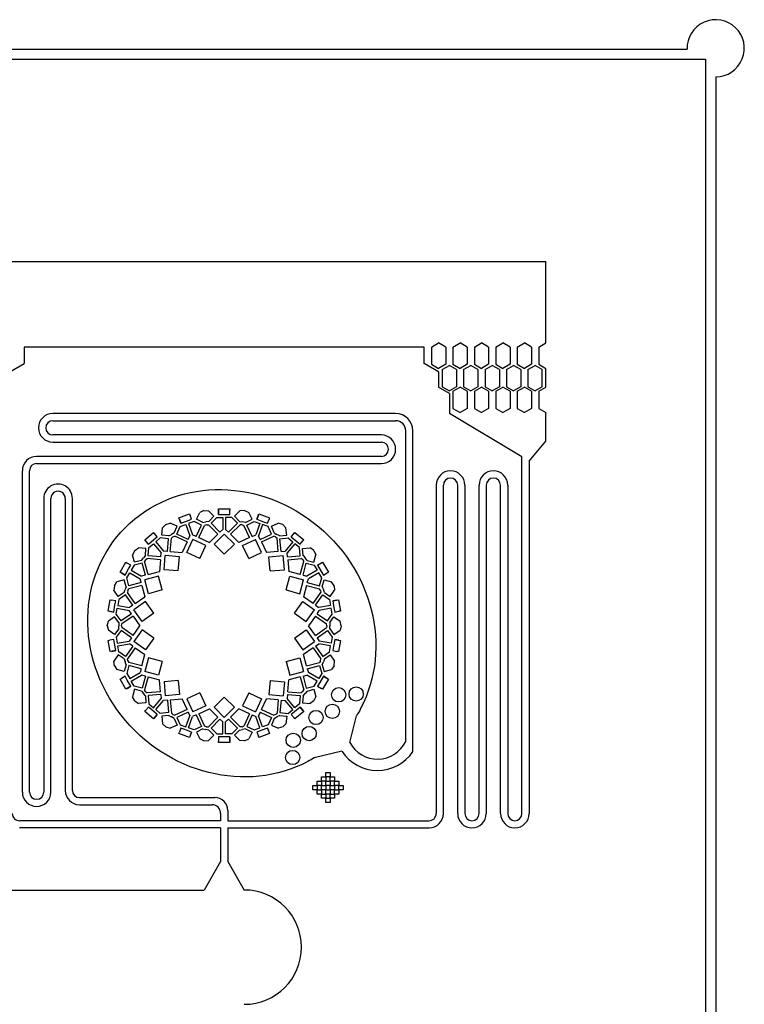
# Model space of a CAD drawing. Units: inches. Extents: x 13966 to 89104, y 93 to 201757.
# Drawn here: x 74838 to 79907, y 189857 to 196748 of the extents above; entities that cross this region are included whole.
import ezdxf

# ---------------------------------------------------------------- set-up
doc = ezdxf.new("R2010")
doc.units = ezdxf.units.IN

msp = doc.modelspace()

# ---------------------------------------------------------------- linework, layer by layer
for p, q in [((24518.4, 195056.8), (78518.4, 195056.8)), ((78518.4, 194485.6), (78518.4, 195056.8)), ((77718.4, 194456.8), (77768.4, 194485.6)), ((77818.4, 194456.8), (77768.4, 194485.6)), ((77868.4, 194456.8), (77918.4, 194485.6)), ((77968.4, 194456.8), (77918.4, 194485.6)), ((78018.4, 194456.8), (78068.4, 194485.6)), ((78118.4, 194456.8), (78068.4, 194485.6)), ((78168.4, 194456.8), (78218.4, 194485.6)), ((78268.4, 194456.8), (78218.4, 194485.6)), ((78318.4, 194456.8), (78368.4, 194485.6)), ((78418.4, 194456.8), (78368.4, 194485.6)), ((78468.4, 194456.8), (78518.4, 194485.6)), ((77668.4, 194456.8), (74868.4, 194456.8)), ((74868.4, 194456.8), (74868.4, 194342.5)), ((77668.4, 194342.5), (77668.4, 194456.8)), ((77718.4, 194456.8), (77718.4, 194336.8)), ((77818.4, 194456.8), (77818.4, 194336.8)), ((77868.4, 194456.8), (77868.4, 194336.8)), ((77968.4, 194456.8), (77968.4, 194336.8)), ((78018.4, 194456.8), (78018.4, 194336.8)), ((78118.4, 194456.8), (78118.4, 194336.8)), ((78168.4, 194456.8), (78168.4, 194336.8)), ((78268.4, 194456.8), (78268.4, 194336.8)), ((78318.4, 194456.8), (78318.4, 194336.8)), ((78418.4, 194456.8), (78418.4, 194336.8)), ((78468.4, 194456.8), (78468.4, 194336.8)), ((74768.4, 194284.8), (74868.4, 194342.5)), ((77768.4, 194284.8), (77668.4, 194342.5)), ((77718.4, 194336.8), (77768.4, 194307.9)), ((77818.4, 194336.8), (77768.4, 194307.9)), ((77768.4, 194284.8), (77768.4, 194176.4)), ((77793.4, 194299.2), (77843.4, 194328.1)), ((77793.4, 194299.2), (77793.4, 194179.2)), ((77893.4, 194299.2), (77843.4, 194328.1)), ((77868.4, 194336.8), (77918.4, 194307.9)), ((77893.4, 194299.2), (77893.4, 194179.2)), ((77968.4, 194336.8), (77918.4, 194307.9)), ((77943.4, 194299.2), (77993.4, 194328.1)), ((77943.4, 194299.2), (77943.4, 194179.2)), ((78043.4, 194299.2), (77993.4, 194328.1)), ((78018.4, 194336.8), (78068.4, 194307.9)), ((78043.4, 194299.2), (78043.4, 194179.2)), ((78118.4, 194336.8), (78068.4, 194307.9)), ((78093.4, 194299.2), (78143.4, 194328.1)), ((78093.4, 194299.2), (78093.4, 194179.2)), ((78193.4, 194299.2), (78143.4, 194328.1)), ((78168.4, 194336.8), (78218.4, 194307.9)), ((78193.4, 194299.2), (78193.4, 194179.2)), ((78268.4, 194336.8), (78218.4, 194307.9)), ((78243.4, 194299.2), (78293.4, 194328.1)), ((78243.4, 194299.2), (78243.4, 194179.2)), ((78343.4, 194299.2), (78293.4, 194328.1)), ((78318.4, 194336.8), (78368.4, 194307.9)), ((78343.4, 194299.2), (78343.4, 194179.2)), ((78418.4, 194336.8), (78368.4, 194307.9)), ((78393.4, 194299.2), (78443.4, 194328.1)), ((78393.4, 194299.2), (78393.4, 194179.2)), ((78493.4, 194299.2), (78443.4, 194328.1)), ((78468.4, 194336.8), (78518.4, 194307.9)), ((78493.4, 194179.2), (78493.4, 194299.2)), ((78518.4, 194176.4), (78518.4, 194307.9)), ((77843.4, 194133.1), (77768.4, 194176.4)), ((77793.4, 194179.2), (77843.4, 194150.4)), ((77893.4, 194179.2), (77843.4, 194150.4)), ((77868.4, 194147.5), (77918.4, 194176.4)), ((77868.4, 194147.5), (77868.4, 194027.5)), ((77968.4, 194147.5), (77918.4, 194176.4)), ((77943.4, 194179.2), (77993.4, 194150.4)), ((77968.4, 194147.5), (77968.4, 194027.5)), ((78043.4, 194179.2), (77993.4, 194150.4)), ((78018.4, 194147.5), (78068.4, 194176.4)), ((78018.4, 194147.5), (78018.4, 194027.5)), ((78118.4, 194147.5), (78068.4, 194176.4)), ((78093.4, 194179.2), (78143.4, 194150.4)), ((78118.4, 194147.5), (78118.4, 194027.5)), ((78193.4, 194179.2), (78143.4, 194150.4)), ((78168.4, 194147.5), (78218.4, 194176.4)), ((78168.4, 194147.5), (78168.4, 194027.5)), ((78268.4, 194147.5), (78218.4, 194176.4)), ((78243.4, 194179.2), (78293.4, 194150.4)), ((78268.4, 194147.5), (78268.4, 194027.5)), ((78343.4, 194179.2), (78293.4, 194150.4)), ((78318.4, 194147.5), (78368.4, 194176.4)), ((78318.4, 194147.5), (78318.4, 194027.5)), ((78418.4, 194147.5), (78368.4, 194176.4)), ((78393.4, 194179.2), (78443.4, 194150.4)), ((78418.4, 194147.5), (78418.4, 194027.5)), ((78493.4, 194179.2), (78443.4, 194150.4)), ((78468.4, 194147.5), (78518.4, 194176.4)), ((78468.4, 194147.5), (78468.4, 194027.5)), ((77843.4, 194133.1), (77843.4, 193991.9)), ((77868.4, 194027.5), (77918.4, 193998.6)), ((77968.4, 194027.5), (77918.4, 193998.6)), ((78018.4, 194027.5), (78068.4, 193998.6)), ((78118.4, 194027.5), (78068.4, 193998.6)), ((78168.4, 194027.5), (78218.4, 193998.6)), ((78268.4, 194027.5), (78218.4, 193998.6)), ((78318.4, 194027.5), (78368.4, 193998.6)), ((78418.4, 194027.5), (78368.4, 193998.6)), ((78468.4, 194027.5), (78518.4, 193998.6)), ((77467.7, 193991.8), (75069.2, 193991.8)), ((75069.2, 193941.8), (77467.7, 193941.8)), ((78351.7, 193688.6), (77843.4, 193991.9)), ((78518.4, 193798.6), (78518.4, 193998.6)), ((77538.4, 191697.3), (77538.4, 193871.1)), ((77588.4, 191626.1), (77588.4, 193871.1)), ((77367.7, 193841.8), (75069.2, 193841.8)), ((78401.7, 193658.8), (78518.4, 193798.6)), ((75069.2, 193791.8), (77367.7, 193791.8)), ((77367.7, 193691.8), (74956.1, 193691.8)), ((78351.7, 191192), (78351.7, 193688.6)), ((78401.7, 193658.8), (78401.7, 191192)), ((74856.2, 191341.7), (74856.1, 193591.8)), ((74906.2, 191341.7), (74906.1, 193591.8)), ((74956.1, 193641.8), (77367.7, 193641.8)), ((74956.1, 193641.8), (74956.1, 193641.8)), ((75048.4, 193641.8), (75048.4, 193641.8)), ((77751.7, 193490.5), (77751.7, 191192)), ((77801.7, 191192), (77801.7, 193490.5)), ((77901.7, 191192), (77901.7, 193490.5)), ((77951.7, 193490.5), (77951.7, 191192)), ((78051.7, 191192), (78051.7, 193490.7)), ((78101.7, 193490.5), (78101.7, 191192)), ((78201.7, 191192), (78201.7, 193490.5)), ((78251.7, 193490.5), (78251.7, 191192)), ((75006.2, 193398.5), (75006.2, 191341.7)), ((75056.2, 191341.7), (75056.2, 193398.4)), ((75156.2, 193398.2), (75156.2, 191353.4)), ((75206.2, 191353.4), (75206.2, 193398.2)), ((76126.4, 193312.2), (76097, 193299.3)), ((76126.4, 193312.2), (76126.4, 193312.2)), ((76126.4, 193312.2), (76158.5, 193310.2)), ((76228.4, 193284.7), (76228.4, 193324.7)), ((76228.4, 193324.7), (76308.4, 193324.7)), ((76228.4, 193314.7), (76228.4, 193284.7)), ((76308.4, 193324.7), (76308.4, 193314.7)), ((76308.4, 193284.7), (76308.4, 193314.7)), ((76410.5, 193312.2), (76378.4, 193310.2)), ((76410.5, 193312.2), (76410.5, 193312.2)), ((76410.5, 193312.2), (76439.9, 193299.3)), ((75951.1, 193261.7), (76026.3, 193289)), ((75964.8, 193224.1), (75951.1, 193261.7)), ((75954.5, 193252.3), (75964.8, 193224.1)), ((76011.8, 193241.2), (76040, 193251.4)), ((76026.3, 193289), (76029.7, 193279.6)), ((76040, 193251.4), (76029.7, 193279.6)), ((76073.8, 193251.4), (76097, 193299.3)), ((76118.8, 193229.6), (76073.8, 193251.4)), ((76196.7, 193273.1), (76158.5, 193310.2)), ((76161.9, 193237.2), (76196.7, 193273.1)), ((76176.2, 193223.3), (76216.4, 193264.7)), ((76216.4, 193264.7), (76258.4, 193264.7)), ((76228.4, 193284.7), (76278.4, 193284.7)), ((76258.4, 193264.7), (76258.4, 193180.6)), ((76278.4, 193284.7), (76308.4, 193284.7)), ((76278.4, 193264.7), (76278.4, 193180.6)), ((76320.5, 193264.7), (76278.4, 193264.7)), ((76360.7, 193223.3), (76320.5, 193264.7)), ((76340.2, 193273.1), (76378.4, 193310.2)), ((76375, 193237.2), (76340.2, 193273.1)), ((76418.1, 193229.6), (76463.1, 193251.4)), ((76463.1, 193251.4), (76439.9, 193299.3)), ((76496.9, 193251.4), (76510.6, 193289)), ((76507.2, 193279.6), (76496.9, 193251.4)), ((76496.9, 193251.4), (76543.9, 193234.3)), ((76510.6, 193289), (76585.8, 193261.7)), ((76572.1, 193224.1), (76582.3, 193252.3)), ((76585.8, 193261.7), (76582.3, 193252.3)), ((75830.8, 193139.9), (75836.3, 193192.9)), ((75859.5, 193215.1), (75836.3, 193192.9)), ((75859.5, 193215.1), (75890.3, 193224.1)), ((75859.5, 193215.1), (75859.5, 193215.1)), ((75938.9, 193202.3), (75890.3, 193224.1)), ((75918.5, 193156.7), (75938.9, 193202.3)), ((75936.7, 193148.5), (75960.3, 193201.2)), ((75960.3, 193201.2), (75999.8, 193215.5)), ((75964.8, 193224.1), (76011.8, 193241.2)), ((75999.8, 193215.5), (76028.6, 193136.6)), ((76058.1, 193236.8), (76018.6, 193222.4)), ((76018.6, 193222.4), (76047.4, 193143.4)), ((76110.1, 193211.6), (76058.1, 193236.8)), ((76072.7, 193131.6), (76110.1, 193211.6)), ((76090.9, 193123.1), (76130.9, 193209)), ((76118.8, 193229.6), (76140.3, 193233.4)), ((76143.8, 193213.7), (76130.9, 193209)), ((76161.9, 193237.2), (76140.3, 193233.4)), ((76143.8, 193213.7), (76157.5, 193213.7)), ((76224.5, 193146.7), (76157.5, 193213.7)), ((76238.7, 193160.8), (76176.2, 193223.3)), ((76238.7, 193160.8), (76258.4, 193180.6)), ((76298.2, 193160.8), (76278.4, 193180.6)), ((76298.2, 193160.8), (76360.7, 193223.3)), ((76312.4, 193146.7), (76379.4, 193213.7)), ((76375, 193237.2), (76396.6, 193233.4)), ((76393.1, 193213.7), (76379.4, 193213.7)), ((76393.1, 193213.7), (76406, 193209)), ((76418.1, 193229.6), (76396.6, 193233.4)), ((76446, 193123.1), (76406, 193209)), ((76426.8, 193211.6), (76478.8, 193236.8)), ((76464.1, 193131.6), (76426.8, 193211.6)), ((76478.8, 193236.8), (76518.3, 193222.4)), ((76518.3, 193222.4), (76489.5, 193143.4)), ((76537.1, 193215.5), (76508.3, 193136.6)), ((76576.6, 193201.2), (76537.1, 193215.5)), ((76543.9, 193234.3), (76572.1, 193224.1)), ((76600.2, 193148.5), (76576.6, 193201.2)), ((76598, 193202.3), (76646.6, 193224.1)), ((76618.4, 193156.7), (76598, 193202.3)), ((76677.4, 193215.1), (76646.6, 193224.1)), ((76677.4, 193215.1), (76677.4, 193215.1)), ((76677.4, 193215.1), (76700.6, 193192.9)), ((76706, 193139.9), (76700.6, 193192.9)), ((75712.1, 193107.6), (75773.3, 193159)), ((75737.8, 193077), (75712.1, 193107.6)), ((75737.8, 193077), (75776.1, 193109.1)), ((75773.3, 193159), (75779.8, 193151.4)), ((75776.1, 193109.1), (75799.1, 193128.4)), ((75799.1, 193128.4), (75779.8, 193151.4)), ((75821.1, 193120.8), (75788.9, 193093.8)), ((75878.5, 193114.9), (75821.1, 193120.8)), ((75880.6, 193134.8), (75830.8, 193139.9)), ((75870.8, 193027), (75878.5, 193114.9)), ((75880.6, 193134.8), (75899.5, 193145.8)), ((75890.8, 193025.2), (75899, 193119.6)), ((75909.5, 193128.4), (75899, 193119.6)), ((75918.5, 193156.7), (75899.5, 193145.8)), ((75909.5, 193128.4), (75922.4, 193133.1)), ((76008.3, 193093.1), (75922.4, 193133.1)), ((76016.7, 193111.2), (75936.7, 193148.5)), ((76006.8, 193018.9), (76049.1, 193109.5)), ((76016.7, 193111.2), (76028.6, 193136.6)), ((76072.7, 193131.6), (76047.4, 193143.4)), ((76139.7, 193067.2), (76049.1, 193109.5)), ((76090.9, 193123.1), (76165.9, 193088.1)), ((76224.5, 193146.7), (76165.9, 193088.1)), ((76197.7, 193077.5), (76268.4, 193148.2)), ((76339.2, 193077.5), (76268.4, 193148.2)), ((76312.4, 193146.7), (76370.9, 193088.1)), ((76446, 193123.1), (76370.9, 193088.1)), ((76397.2, 193067.2), (76487.8, 193109.5)), ((76464.1, 193131.6), (76489.5, 193143.4)), ((76530.1, 193018.9), (76487.8, 193109.5)), ((76520.1, 193111.2), (76508.3, 193136.6)), ((76520.1, 193111.2), (76600.2, 193148.5)), ((76528.6, 193093.1), (76614.5, 193133.1)), ((76627.4, 193128.4), (76614.5, 193133.1)), ((76618.4, 193156.7), (76637.4, 193145.8)), ((76627.4, 193128.4), (76637.9, 193119.6)), ((76656.3, 193134.8), (76637.4, 193145.8)), ((76646.1, 193025.2), (76637.9, 193119.6)), ((76656.3, 193134.8), (76706, 193139.9)), ((76658.3, 193114.9), (76715.8, 193120.8)), ((76666, 193027), (76658.3, 193114.9)), ((76715.8, 193120.8), (76748, 193093.8)), ((76737.8, 193128.4), (76763.5, 193159)), ((76757.1, 193151.4), (76737.8, 193128.4)), ((76737.8, 193128.4), (76776.1, 193096.3)), ((76763.5, 193159), (76824.8, 193107.6)), ((76824.8, 193107.6), (76818.4, 193100)), ((75641.9, 193032.5), (75667.8, 193051.5)), ((75720.9, 193047.7), (75667.8, 193051.5)), ((75717.3, 192997.8), (75720.9, 193047.7)), ((75718.5, 193100), (75737.8, 193077)), ((75737.2, 192996.4), (75741.4, 193053.9)), ((75741.4, 193053.9), (75773.6, 193080.9)), ((75773.6, 193080.9), (75827.6, 193016.5)), ((75788.9, 193093.8), (75843, 193029.4)), ((76008.3, 193093.1), (75973.3, 193018)), ((76097.4, 192976.6), (76139.7, 193067.2)), ((76268.4, 193006.8), (76197.7, 193077.5)), ((76268.4, 193006.8), (76339.2, 193077.5)), ((76439.5, 192976.6), (76397.2, 193067.2)), ((76528.6, 193093.1), (76563.6, 193018)), ((76748, 193093.8), (76693.9, 193029.4)), ((76763.3, 193080.9), (76709.2, 193016.5)), ((76795.5, 193053.9), (76763.3, 193080.9)), ((76776.1, 193096.3), (76799.1, 193077)), ((76799.6, 192996.4), (76795.5, 193053.9)), ((76799.1, 193077), (76818.4, 193100)), ((76816, 193047.7), (76869.1, 193051.5)), ((76819.6, 192997.8), (76816, 193047.7)), ((76895, 193032.5), (76869.1, 193051.5)), ((75641.9, 193032.5), (75627.7, 193003.7)), ((75640.7, 192952.1), (75627.7, 193003.7)), ((75641.9, 193032.5), (75641.9, 193032.5)), ((75689.2, 192964.3), (75703.2, 192981)), ((75717.3, 192997.8), (75703.2, 192981)), ((75718.5, 192968.2), (75711.7, 192956.3)), ((75718.5, 192968.2), (75729, 192977)), ((75823.5, 192968.7), (75729, 192977)), ((75825.2, 192988.7), (75737.2, 192996.4)), ((75823.5, 192968.7), (75816.2, 192886.2)), ((75825.2, 192988.7), (75827.6, 193016.5)), ((75870.8, 193027), (75843, 193029.4)), ((75847.4, 192898.5), (75856.1, 192998.1)), ((75955.8, 192989.4), (75856.1, 192998.1)), ((75890.8, 193025.2), (75973.3, 193018)), ((75947, 192889.8), (75955.8, 192989.4)), ((76097.4, 192976.6), (76006.8, 193018.9)), ((76439.5, 192976.6), (76530.1, 193018.9)), ((76646.1, 193025.2), (76563.6, 193018)), ((76581.1, 192989.4), (76680.7, 192998.1)), ((76589.8, 192889.8), (76581.1, 192989.4)), ((76666, 193027), (76693.9, 193029.4)), ((76689.5, 192898.5), (76680.7, 192998.1)), ((76711.7, 192988.7), (76709.2, 193016.5)), ((76711.7, 192988.7), (76799.6, 192996.4)), ((76713.4, 192968.7), (76807.8, 192977)), ((76713.4, 192968.7), (76720.6, 192886.2)), ((76818.3, 192968.2), (76807.8, 192977)), ((76818.3, 192968.2), (76825.2, 192956.3)), ((76819.6, 192997.8), (76833.7, 192981)), ((76847.7, 192964.3), (76833.7, 192981)), ((76895, 193032.5), (76895, 193032.5)), ((76895, 193032.5), (76909.2, 193003.7)), ((76896.2, 192952.1), (76909.2, 193003.7)), ((75540.1, 192881.1), (75580.1, 192950.4)), ((75574.8, 192861.1), (75599.8, 192904.4)), ((75580.1, 192950.4), (75588.8, 192945.4)), ((75614.8, 192930.4), (75588.8, 192945.4)), ((75599.8, 192904.4), (75614.8, 192930.4)), ((75638.1, 192930.8), (75617.1, 192894.4)), ((75694.1, 192944.9), (75638.1, 192930.8)), ((75689.2, 192964.3), (75640.7, 192952.1)), ((75716.9, 192859.6), (75694.1, 192944.9)), ((75736.2, 192864.8), (75711.7, 192956.3)), ((75947, 192889.8), (75847.4, 192898.5)), ((76589.8, 192889.8), (76689.5, 192898.5)), ((76800.7, 192864.8), (76825.2, 192956.3)), ((76820, 192859.6), (76842.8, 192944.9)), ((76842.8, 192944.9), (76898.8, 192930.8)), ((76847.7, 192964.3), (76896.2, 192952.1)), ((76898.8, 192930.8), (76919.8, 192894.4)), ((76922.1, 192930.4), (76956.8, 192950.4)), ((76948.1, 192945.4), (76922.1, 192930.4)), ((76922.1, 192930.4), (76947.1, 192887.1)), ((76956.8, 192950.4), (76996.8, 192881.1)), ((75574.8, 192861.1), (75540.1, 192881.1)), ((75548.8, 192876.1), (75574.8, 192861.1)), ((75586.1, 192840.7), (75607.1, 192877.1)), ((75601.8, 192785.1), (75586.1, 192840.7)), ((75607.1, 192877.1), (75679.9, 192835)), ((75617.1, 192894.4), (75689.9, 192852.4)), ((75687.1, 192808), (75679.9, 192835)), ((75716.9, 192859.6), (75689.9, 192852.4)), ((75809.5, 192853.4), (75713, 192827.5)), ((75736.2, 192864.8), (75816.2, 192886.2)), ((75835.4, 192756.8), (75809.5, 192853.4)), ((76701.5, 192756.8), (76727.3, 192853.4)), ((76800.7, 192864.8), (76720.6, 192886.2)), ((76727.3, 192853.4), (76823.9, 192827.5)), ((76820, 192859.6), (76847, 192852.4)), ((76919.8, 192894.4), (76847, 192852.4)), ((76849.8, 192808), (76857, 192835)), ((76929.8, 192877.1), (76857, 192835)), ((76950.8, 192840.7), (76929.8, 192877.1)), ((76935.1, 192785.1), (76950.8, 192840.7)), ((76947.1, 192887.1), (76962.1, 192861.1)), ((76962.1, 192861.1), (76988.1, 192876.1)), ((76996.8, 192881.1), (76988.1, 192876.1)), ((75499.9, 192786.5), (75496.3, 192754.6)), ((75499.9, 192786.5), (75517.7, 192813.2)), ((75499.9, 192786.5), (75499.9, 192786.5)), ((75568.9, 192827.8), (75517.7, 192813.2)), ((75582.6, 192779.7), (75568.9, 192827.8)), ((75582.6, 192779.7), (75575.1, 192759.1)), ((75593.9, 192752.3), (75600.7, 192764.2)), ((75692.3, 192788.7), (75600.7, 192764.2)), ((75687.1, 192808), (75601.8, 192785.1)), ((75692.3, 192788.7), (75713.7, 192708.7)), ((75738.8, 192730.9), (75713, 192827.5)), ((76798, 192730.9), (76823.9, 192827.5)), ((76844.6, 192788.7), (76823.2, 192708.7)), ((76844.6, 192788.7), (76936.1, 192764.2)), ((76849.8, 192808), (76935.1, 192785.1)), ((76943, 192752.3), (76936.1, 192764.2)), ((76954.3, 192779.7), (76968, 192827.8)), ((76954.3, 192779.7), (76961.8, 192759.1)), ((76968, 192827.8), (77019.2, 192813.2)), ((77037, 192786.5), (77019.2, 192813.2)), ((77037, 192786.5), (77037, 192786.5)), ((77037, 192786.5), (77040.5, 192754.6)), ((75526.2, 192710.5), (75496.3, 192754.6)), ((75567.6, 192738.6), (75526.2, 192710.5)), ((75578.8, 192722), (75531.1, 192689.6)), ((75567.6, 192738.6), (75575.1, 192759.1)), ((75629.5, 192649.7), (75578.8, 192722)), ((75593.9, 192752.3), (75591.5, 192738.8)), ((75645.9, 192661.2), (75591.5, 192738.8)), ((75645.9, 192661.2), (75713.7, 192708.7)), ((75835.4, 192756.8), (75738.8, 192730.9)), ((76701.5, 192756.8), (76798, 192730.9)), ((76891, 192661.2), (76823.2, 192708.7)), ((76891, 192661.2), (76945.4, 192738.8)), ((76907.4, 192649.7), (76958, 192722)), ((76943, 192752.3), (76945.4, 192738.8)), ((76958, 192722), (77005.8, 192689.6)), ((76969.3, 192738.6), (76961.8, 192759.1)), ((76969.3, 192738.6), (77010.6, 192710.5)), ((77010.6, 192710.5), (77040.5, 192754.6)), ((75456, 192609.4), (75469.9, 192688.2)), ((75469.9, 192688.2), (75479.8, 192686.5)), ((75509.3, 192681.2), (75479.8, 192686.5)), ((75495.4, 192602.5), (75504.1, 192651.7)), ((75504.1, 192651.7), (75509.3, 192681.2)), ((75513, 192587.1), (75520.3, 192628.5)), ((75520.3, 192628.5), (75603.1, 192613.9)), ((75531.1, 192689.6), (75523.8, 192648.2)), ((75523.8, 192648.2), (75606.6, 192633.6)), ((75629.5, 192649.7), (75606.6, 192633.6)), ((75718.7, 192675.5), (75636.8, 192618.2)), ((75776, 192593.6), (75718.7, 192675.5)), ((76760.8, 192593.6), (76818.2, 192675.5)), ((76818.2, 192675.5), (76900.1, 192618.2)), ((76907.4, 192649.7), (76930.3, 192633.6)), ((77013.1, 192648.2), (76930.3, 192633.6)), ((77016.6, 192628.5), (76933.8, 192613.9)), ((77005.8, 192689.6), (77013.1, 192648.2)), ((77023.9, 192587.1), (77016.6, 192628.5)), ((77027.6, 192681.2), (77067, 192688.2)), ((77057.1, 192686.5), (77027.6, 192681.2)), ((77027.6, 192681.2), (77036.3, 192632)), ((77036.3, 192632), (77041.5, 192602.5)), ((77067, 192688.2), (77080.9, 192609.4)), ((75495.4, 192602.5), (75456, 192609.4)), ((75501.3, 192569.2), (75458.1, 192538)), ((75465.9, 192607.7), (75495.4, 192602.5)), ((75530.6, 192528.6), (75501.3, 192569.2)), ((75546.8, 192540.4), (75513, 192587.1)), ((75619.1, 192591), (75546.8, 192540.4)), ((75630.6, 192574.6), (75553, 192520.3)), ((75619.1, 192591), (75603.1, 192613.9)), ((75630.6, 192574.6), (75678.1, 192506.8)), ((75694.1, 192536.2), (75636.8, 192618.2)), ((75776, 192593.6), (75694.1, 192536.2)), ((76760.8, 192593.6), (76842.8, 192536.2)), ((76842.8, 192536.2), (76900.1, 192618.2)), ((76906.3, 192574.6), (76858.8, 192506.8)), ((76906.3, 192574.6), (76983.9, 192520.3)), ((76917.7, 192591), (76933.8, 192613.9)), ((76917.7, 192591), (76990.1, 192540.4)), ((76990.1, 192540.4), (77023.9, 192587.1)), ((77006.3, 192528.6), (77035.6, 192569.2)), ((77035.6, 192569.2), (77078.7, 192538)), ((77041.5, 192602.5), (77071, 192607.7)), ((77080.9, 192609.4), (77071, 192607.7)), ((75450.5, 192506.8), (75458.1, 192538)), ((75450.5, 192506.8), (75458.1, 192475.6)), ((75450.5, 192506.8), (75450.5, 192506.8)), ((75530.6, 192528.6), (75530.6, 192506.8)), ((75530.6, 192484.9), (75530.6, 192506.8)), ((75550.6, 192506.8), (75553, 192520.3)), ((75550.6, 192506.8), (75553, 192493.3)), ((75630.6, 192438.9), (75553, 192493.3)), ((75630.6, 192438.9), (75678.1, 192506.8)), ((76906.3, 192438.9), (76858.8, 192506.8)), ((76906.3, 192438.9), (76983.9, 192493.3)), ((76986.3, 192506.8), (76983.9, 192520.3)), ((76986.3, 192506.8), (76983.9, 192493.3)), ((77006.3, 192528.6), (77006.3, 192506.8)), ((77006.3, 192484.9), (77006.3, 192506.8)), ((77086.3, 192506.8), (77078.7, 192538)), ((77086.3, 192506.8), (77078.7, 192475.6)), ((77086.3, 192506.8), (77086.3, 192506.8)), ((75501.3, 192444.4), (75458.1, 192475.6)), ((75530.6, 192484.9), (75501.3, 192444.4)), ((75546.8, 192473.2), (75513, 192426.4)), ((75513, 192426.4), (75520.3, 192385)), ((75619.1, 192422.5), (75546.8, 192473.2)), ((75619.1, 192422.5), (75603.1, 192399.6)), ((75694.1, 192477.3), (75636.8, 192395.4)), ((75776, 192419.9), (75694.1, 192477.3)), ((75776, 192419.9), (75718.7, 192338)), ((76760.8, 192419.9), (76842.8, 192477.3)), ((76760.8, 192419.9), (76818.2, 192338)), ((76842.8, 192477.3), (76900.1, 192395.4)), ((76917.7, 192422.5), (76990.1, 192473.2)), ((76917.7, 192422.5), (76933.8, 192399.6)), ((76990.1, 192473.2), (77023.9, 192426.4)), ((77006.3, 192484.9), (77035.6, 192444.4)), ((77023.9, 192426.4), (77016.6, 192385)), ((77035.6, 192444.4), (77078.7, 192475.6)), ((75456, 192404.1), (75465.9, 192405.9)), ((75469.9, 192325.3), (75456, 192404.1)), ((75495.4, 192411.1), (75465.9, 192405.9)), ((75500.6, 192381.5), (75495.4, 192411.1)), ((75509.3, 192332.3), (75500.6, 192381.5)), ((75520.3, 192385), (75603.1, 192399.6)), ((75523.8, 192365.3), (75606.6, 192379.9)), ((75531.1, 192323.9), (75523.8, 192365.3)), ((75629.5, 192363.9), (75578.8, 192291.5)), ((75645.9, 192352.4), (75591.5, 192274.7)), ((75629.5, 192363.9), (75606.6, 192379.9)), ((75718.7, 192338), (75636.8, 192395.4)), ((75645.9, 192352.4), (75713.7, 192304.9)), ((76818.2, 192338), (76900.1, 192395.4)), ((76891, 192352.4), (76823.2, 192304.9)), ((76891, 192352.4), (76945.4, 192274.7)), ((76907.4, 192363.9), (76930.3, 192379.9)), ((76907.4, 192363.9), (76958, 192291.5)), ((77013.1, 192365.3), (76930.3, 192379.9)), ((77016.6, 192385), (76933.8, 192399.6)), ((77005.8, 192323.9), (77013.1, 192365.3)), ((77032.8, 192361.8), (77027.6, 192332.3)), ((77041.5, 192411.1), (77032.8, 192361.8)), ((77071, 192405.9), (77041.5, 192411.1)), ((77041.5, 192411.1), (77080.9, 192404.1)), ((77080.9, 192404.1), (77067, 192325.3)), ((75509.3, 192332.3), (75469.9, 192325.3)), ((75479.8, 192327.1), (75509.3, 192332.3)), ((75526.2, 192303), (75496.3, 192259)), ((75567.6, 192275), (75526.2, 192303)), ((75578.8, 192291.5), (75531.1, 192323.9)), ((75692.3, 192224.9), (75713.7, 192304.9)), ((75738.8, 192282.7), (75713, 192186.1)), ((75835.4, 192256.8), (75738.8, 192282.7)), ((76701.5, 192256.8), (76798, 192282.7)), ((76798, 192282.7), (76823.9, 192186.1)), ((76844.6, 192224.9), (76823.2, 192304.9)), ((76958, 192291.5), (77005.8, 192323.9)), ((76969.3, 192275), (77010.6, 192303)), ((77010.6, 192303), (77040.5, 192259)), ((77027.6, 192332.3), (77057.1, 192327.1)), ((77067, 192325.3), (77057.1, 192327.1)), ((75499.9, 192227), (75496.3, 192259)), ((75499.9, 192227), (75517.7, 192200.3)), ((75499.9, 192227), (75499.9, 192227)), ((75567.6, 192275), (75575.1, 192254.4)), ((75582.6, 192233.9), (75568.9, 192185.8)), ((75582.6, 192233.9), (75575.1, 192254.4)), ((75601.8, 192228.4), (75586.1, 192172.9)), ((75593.9, 192261.3), (75591.5, 192274.7)), ((75593.9, 192261.3), (75600.7, 192249.4)), ((75692.3, 192224.9), (75600.7, 192249.4)), ((75687.1, 192205.5), (75601.8, 192228.4)), ((75835.4, 192256.8), (75809.5, 192160.2)), ((76701.5, 192256.8), (76727.3, 192160.2)), ((76844.6, 192224.9), (76936.1, 192249.4)), ((76849.8, 192205.5), (76935.1, 192228.4)), ((76935.1, 192228.4), (76950.8, 192172.9)), ((76943, 192261.3), (76936.1, 192249.4)), ((76943, 192261.3), (76945.4, 192274.7)), ((76954.3, 192233.9), (76961.8, 192254.4)), ((76954.3, 192233.9), (76968, 192185.8)), ((76969.3, 192275), (76961.8, 192254.4)), ((77037, 192227), (77019.2, 192200.3)), ((77037, 192227), (77040.5, 192259)), ((77037, 192227), (77037, 192227)), ((75568.9, 192185.8), (75517.7, 192200.3)), ((75574.8, 192152.5), (75548.8, 192137.5)), ((75589.8, 192126.5), (75574.8, 192152.5)), ((75586.1, 192172.9), (75607.1, 192136.5)), ((75607.1, 192136.5), (75679.9, 192178.5)), ((75617.1, 192119.2), (75689.9, 192161.2)), ((75687.1, 192205.5), (75679.9, 192178.5)), ((75716.9, 192153.9), (75689.9, 192161.2)), ((75716.9, 192153.9), (75694.1, 192068.6)), ((75736.2, 192148.8), (75711.7, 192057.2)), ((75809.5, 192160.2), (75713, 192186.1)), ((75736.2, 192148.8), (75816.2, 192127.3)), ((76800.7, 192148.8), (76720.6, 192127.3)), ((76727.3, 192160.2), (76823.9, 192186.1)), ((76800.7, 192148.8), (76825.2, 192057.2)), ((76820, 192153.9), (76847, 192161.2)), ((76820, 192153.9), (76842.8, 192068.6)), ((76919.8, 192119.2), (76847, 192161.2)), ((76849.8, 192205.5), (76857, 192178.5)), ((76929.8, 192136.5), (76857, 192178.5)), ((76950.8, 192172.9), (76929.8, 192136.5)), ((76962.1, 192152.5), (76937.1, 192109.2)), ((76988.1, 192137.5), (76962.1, 192152.5)), ((76962.1, 192152.5), (76996.8, 192132.5)), ((76968, 192185.8), (77019.2, 192200.3)), ((75540.1, 192132.5), (75548.8, 192137.5)), ((75580.1, 192063.2), (75540.1, 192132.5)), ((75614.8, 192083.2), (75580.1, 192063.2)), ((75588.8, 192068.2), (75614.8, 192083.2)), ((75614.8, 192083.2), (75589.8, 192126.5)), ((75638.1, 192082.8), (75617.1, 192119.2)), ((75694.1, 192068.6), (75638.1, 192082.8)), ((75823.5, 192044.8), (75816.2, 192127.3)), ((75947, 192123.7), (75847.4, 192115)), ((75847.4, 192115), (75856.1, 192015.4)), ((75947, 192123.7), (75955.8, 192024.1)), ((76589.8, 192123.7), (76581.1, 192024.1)), ((76589.8, 192123.7), (76689.5, 192115)), ((76689.5, 192115), (76680.7, 192015.4)), ((76713.4, 192044.8), (76720.6, 192127.3)), ((76842.8, 192068.6), (76898.8, 192082.8)), ((76898.8, 192082.8), (76919.8, 192119.2)), ((76937.1, 192109.2), (76922.1, 192083.2)), ((76922.1, 192083.2), (76948.1, 192068.2)), ((76996.8, 192132.5), (76956.8, 192063.2)), ((75640.7, 192061.5), (75627.7, 192009.8)), ((75641.9, 191981), (75627.7, 192009.8)), ((75689.2, 192049.3), (75640.7, 192061.5)), ((75689.2, 192049.3), (75703.2, 192032.5)), ((75717.3, 192015.7), (75703.2, 192032.5)), ((75718.5, 192045.4), (75711.7, 192057.2)), ((75717.3, 192015.7), (75720.9, 191965.9)), ((75718.5, 192045.4), (75729, 192036.5)), ((75823.5, 192044.8), (75729, 192036.5)), ((75825.2, 192024.9), (75737.2, 192017.2)), ((75737.2, 192017.2), (75741.4, 191959.6)), ((75825.2, 192024.9), (75827.6, 191997)), ((75955.8, 192024.1), (75856.1, 192015.4)), ((76097.4, 192036.9), (76006.8, 191994.7)), ((76097.4, 192036.9), (76139.7, 191946.3)), ((76268.4, 192006.8), (76197.7, 191936.1)), ((76268.4, 192006.8), (76339.2, 191936.1)), ((76439.5, 192036.9), (76397.2, 191946.3)), ((76439.5, 192036.9), (76530.1, 191994.7)), ((76581.1, 192024.1), (76680.7, 192015.4)), ((76711.7, 192024.9), (76709.2, 191997)), ((76711.7, 192024.9), (76799.6, 192017.2)), ((76713.4, 192044.8), (76807.8, 192036.5)), ((76799.6, 192017.2), (76795.5, 191959.6)), ((76818.3, 192045.4), (76807.8, 192036.5)), ((76819.6, 192015.7), (76816, 191965.9)), ((76818.3, 192045.4), (76825.2, 192057.2)), ((76819.6, 192015.7), (76833.7, 192032.5)), ((76847.7, 192049.3), (76833.7, 192032.5)), ((76847.7, 192049.3), (76896.2, 192061.5)), ((76895, 191981), (76909.2, 192009.8)), ((76896.2, 192061.5), (76909.2, 192009.8)), ((76956.8, 192063.2), (76948.1, 192068.2)), ((75641.9, 191981), (75667.8, 191962)), ((75641.9, 191981), (75641.9, 191981)), ((75720.9, 191965.9), (75667.8, 191962)), ((75737.8, 191936.6), (75718.5, 191913.6)), ((75760.8, 191917.3), (75737.8, 191936.6)), ((75741.4, 191959.6), (75773.6, 191932.6)), ((75773.6, 191932.6), (75827.6, 191997)), ((75788.9, 191919.8), (75843, 191984.1)), ((75870.8, 191986.6), (75843, 191984.1)), ((75870.8, 191986.6), (75878.5, 191898.6)), ((75890.8, 191988.3), (75973.3, 191995.5)), ((75890.8, 191988.3), (75899, 191893.9)), ((76008.3, 191920.5), (75973.3, 191995.5)), ((76006.8, 191994.7), (76049.1, 191904)), ((76139.7, 191946.3), (76049.1, 191904)), ((76197.7, 191936.1), (76268.4, 191865.3)), ((76339.2, 191936.1), (76268.4, 191865.3)), ((76397.2, 191946.3), (76487.8, 191904)), ((76530.1, 191994.7), (76487.8, 191904)), ((76528.6, 191920.5), (76563.6, 191995.5)), ((76646.1, 191988.3), (76563.6, 191995.5)), ((76646.1, 191988.3), (76637.9, 191893.9)), ((76666, 191986.6), (76658.3, 191898.6)), ((76666, 191986.6), (76693.9, 191984.1)), ((76748, 191919.8), (76693.9, 191984.1)), ((76763.3, 191932.6), (76709.2, 191997)), ((76799.1, 191936.6), (76760.8, 191904.4)), ((76795.5, 191959.6), (76763.3, 191932.6)), ((76818.4, 191913.6), (76799.1, 191936.6)), ((76799.1, 191936.6), (76824.8, 191905.9)), ((76816, 191965.9), (76869.1, 191962)), ((76895, 191981), (76869.1, 191962)), ((76895, 191981), (76895, 191981)), ((75712.1, 191905.9), (75718.5, 191913.6)), ((75773.3, 191854.5), (75712.1, 191905.9)), ((75799.1, 191885.1), (75760.8, 191917.3)), ((75799.1, 191885.1), (75773.3, 191854.5)), ((75779.8, 191862.2), (75799.1, 191885.1)), ((75821.1, 191892.7), (75788.9, 191919.8)), ((75878.5, 191898.6), (75821.1, 191892.7)), ((75880.6, 191878.7), (75830.8, 191873.6)), ((75830.8, 191873.6), (75836.3, 191820.6)), ((75880.6, 191878.7), (75899.5, 191867.8)), ((75909.5, 191885.1), (75899, 191893.9)), ((75918.5, 191856.8), (75899.5, 191867.8)), ((75909.5, 191885.1), (75922.4, 191880.4)), ((76008.3, 191920.5), (75922.4, 191880.4)), ((76016.7, 191902.3), (75936.7, 191865)), ((75936.7, 191865), (75960.3, 191812.4)), ((75999.8, 191798), (76028.6, 191877)), ((76016.7, 191902.3), (76028.6, 191877)), ((76018.6, 191791.2), (76047.4, 191870.1)), ((76072.7, 191882), (76047.4, 191870.1)), ((76072.7, 191882), (76110.1, 191801.9)), ((76090.9, 191890.4), (76165.9, 191925.4)), ((76090.9, 191890.4), (76130.9, 191804.5)), ((76224.5, 191866.9), (76157.5, 191799.8)), ((76224.5, 191866.9), (76165.9, 191925.4)), ((76312.4, 191866.9), (76370.9, 191925.4)), ((76312.4, 191866.9), (76379.4, 191799.8)), ((76446, 191890.4), (76370.9, 191925.4)), ((76446, 191890.4), (76406, 191804.5)), ((76464.1, 191882), (76426.8, 191801.9)), ((76464.1, 191882), (76489.5, 191870.1)), ((76518.3, 191791.2), (76489.5, 191870.1)), ((76520.1, 191902.3), (76508.3, 191877)), ((76537.1, 191798), (76508.3, 191877)), ((76520.1, 191902.3), (76600.2, 191865)), ((76528.6, 191920.5), (76614.5, 191880.4)), ((76600.2, 191865), (76576.6, 191812.4)), ((76627.4, 191885.1), (76614.5, 191880.4)), ((76618.4, 191856.8), (76637.4, 191867.8)), ((76627.4, 191885.1), (76637.9, 191893.9)), ((76656.3, 191878.7), (76637.4, 191867.8)), ((76656.3, 191878.7), (76706, 191873.6)), ((76658.3, 191898.6), (76715.8, 191892.7)), ((76706, 191873.6), (76700.6, 191820.6)), ((76715.8, 191892.7), (76748, 191919.8)), ((76760.8, 191904.4), (76737.8, 191885.1)), ((76737.8, 191885.1), (76757.1, 191862.2)), ((76824.8, 191905.9), (76763.5, 191854.5)), ((77147.5, 191688.5), (77194.4, 191876.6)), ((75859.5, 191798.4), (75836.3, 191820.6)), ((75859.5, 191798.4), (75890.3, 191789.4)), ((75859.5, 191798.4), (75859.5, 191798.4)), ((75938.9, 191811.2), (75890.3, 191789.4)), ((75918.5, 191856.8), (75938.9, 191811.2)), ((75960.3, 191812.4), (75999.8, 191798)), ((76110.1, 191801.9), (76058.1, 191776.8)), ((76143.8, 191799.8), (76130.9, 191804.5)), ((76143.8, 191799.8), (76157.5, 191799.8)), ((76238.7, 191852.7), (76176.2, 191790.3)), ((76238.7, 191852.7), (76258.4, 191832.9)), ((76258.4, 191748.9), (76258.4, 191832.9)), ((76298.2, 191852.7), (76278.4, 191832.9)), ((76278.4, 191748.9), (76278.4, 191832.9)), ((76298.2, 191852.7), (76360.7, 191790.3)), ((76393.1, 191799.8), (76379.4, 191799.8)), ((76393.1, 191799.8), (76406, 191804.5)), ((76426.8, 191801.9), (76478.8, 191776.8)), ((76576.6, 191812.4), (76537.1, 191798)), ((76618.4, 191856.8), (76598, 191811.2)), ((76598, 191811.2), (76646.6, 191789.4)), ((76677.4, 191798.4), (76646.6, 191789.4)), ((76677.4, 191798.4), (76700.6, 191820.6)), ((76677.4, 191798.4), (76677.4, 191798.4)), ((76763.5, 191854.5), (76757.1, 191862.2)), ((75951.1, 191751.9), (75954.5, 191761.3)), ((76026.3, 191724.5), (75951.1, 191751.9)), ((75964.8, 191789.5), (75954.5, 191761.3)), ((75993, 191779.2), (75964.8, 191789.5)), ((76040, 191762.1), (75993, 191779.2)), ((76058.1, 191776.8), (76018.6, 191791.2)), ((76040, 191762.1), (76026.3, 191724.5)), ((76029.7, 191733.9), (76040, 191762.1)), ((76118.8, 191783.9), (76073.8, 191762.1)), ((76073.8, 191762.1), (76097, 191714.2)), ((76118.8, 191783.9), (76140.3, 191780.1)), ((76161.9, 191776.3), (76140.3, 191780.1)), ((76196.7, 191740.5), (76158.5, 191703.4)), ((76161.9, 191776.3), (76196.7, 191740.5)), ((76176.2, 191790.3), (76216.4, 191748.9)), ((76216.4, 191748.9), (76258.4, 191748.9)), ((76258.4, 191728.9), (76228.4, 191728.9)), ((76228.4, 191728.9), (76228.4, 191698.9)), ((76308.4, 191728.9), (76258.4, 191728.9)), ((76320.5, 191748.9), (76278.4, 191748.9)), ((76308.4, 191698.9), (76308.4, 191728.9)), ((76308.4, 191728.9), (76308.4, 191688.9)), ((76360.7, 191790.3), (76320.5, 191748.9)), ((76375, 191776.3), (76340.2, 191740.5)), ((76340.2, 191740.5), (76378.4, 191703.4)), ((76375, 191776.3), (76396.6, 191780.1)), ((76418.1, 191783.9), (76396.6, 191780.1)), ((76418.1, 191783.9), (76463.1, 191762.1)), ((76463.1, 191762.1), (76439.9, 191714.2)), ((76478.8, 191776.8), (76518.3, 191791.2)), ((76525.1, 191772.4), (76496.9, 191762.1)), ((76496.9, 191762.1), (76507.2, 191733.9)), ((76510.6, 191724.5), (76507.2, 191733.9)), ((76585.8, 191751.9), (76510.6, 191724.5)), ((76572.1, 191789.5), (76525.1, 191772.4)), ((76582.3, 191761.3), (76572.1, 191789.5)), ((76572.1, 191789.5), (76585.8, 191751.9)), ((76126.4, 191701.3), (76097, 191714.2)), ((76126.4, 191701.3), (76158.5, 191703.4)), ((76126.4, 191701.3), (76126.4, 191701.3)), ((76228.4, 191688.9), (76228.4, 191698.9)), ((76308.4, 191688.9), (76228.4, 191688.9)), ((76410.5, 191701.3), (76378.4, 191703.4)), ((76410.5, 191701.3), (76439.9, 191714.2)), ((76410.5, 191701.3), (76410.5, 191701.3)), ((77091.3, 191628.9), (76898.2, 191581.6)), ((75256.2, 191303.4), (76203.4, 191303.4)), ((75256.2, 191253.4), (76183.4, 191253.4)), ((76243.4, 191193.4), (76243.4, 191142)), ((76293.4, 191213.4), (76293.4, 191142)), ((76243.4, 191142), (74837.5, 191142)), ((76293.4, 191142), (77699.3, 191142)), ((76243.4, 191092), (74835.2, 191092)), ((76243.4, 191092), (76243.4, 190856.8)), ((76293.4, 191092), (76293.4, 190992)), ((76293.4, 191092), (77701.7, 191092)), ((76293.4, 190992), (76293.4, 190856.8)), ((76243.4, 190856.8), (76127.9, 190656.8)), ((76293.4, 190856.8), (76408.9, 190656.8)), ((71908.9, 190656.8), (76127.9, 190656.8))]:
    msp.add_line(p, q)
for points in [[(23529.9, 196541.7), (79507.1, 196541.7)], [(79706.9, 196348.5), (79706.9, 157171.8)]]:
    msp.add_lwpolyline(points)
for points in [[(23400.7, 196471), (79636.2, 196471), (79636.2, 157042.6), (23400.7, 157042.6)], [(76979.5, 191478.5), (77009.5, 191478.5), (77009.5, 191448.5), (76979.5, 191448.5)], [(76889.5, 191388.5), (76919.5, 191388.5), (76919.5, 191358.5), (76889.5, 191358.5)], [(76919.5, 191418.5), (76949.5, 191418.5), (76949.5, 191388.5), (76919.5, 191388.5)], [(76949.5, 191448.5), (76979.5, 191448.5), (76979.5, 191418.5), (76949.5, 191418.5)], [(76949.5, 191388.5), (76979.5, 191388.5), (76979.5, 191358.5), (76949.5, 191358.5)], [(76979.5, 191418.5), (77009.5, 191418.5), (77009.5, 191388.5), (76979.5, 191388.5)], [(77009.5, 191448.5), (77039.5, 191448.5), (77039.5, 191418.5), (77009.5, 191418.5)], [(77009.5, 191388.5), (77039.5, 191388.5), (77039.5, 191358.5), (77009.5, 191358.5)], [(77039.5, 191418.5), (77069.5, 191418.5), (77069.5, 191388.5), (77039.5, 191388.5)], [(77069.5, 191388.5), (77099.5, 191388.5), (77099.5, 191358.5), (77069.5, 191358.5)], [(76919.5, 191358.5), (76949.5, 191358.5), (76949.5, 191328.5), (76919.5, 191328.5)], [(76949.5, 191328.5), (76979.5, 191328.5), (76979.5, 191298.5), (76949.5, 191298.5)], [(76979.5, 191358.5), (77009.5, 191358.5), (77009.5, 191328.5), (76979.5, 191328.5)], [(77009.5, 191328.5), (77039.5, 191328.5), (77039.5, 191298.5), (77009.5, 191298.5)], [(77039.5, 191358.5), (77069.5, 191358.5), (77069.5, 191328.5), (77039.5, 191328.5)], [(76979.5, 191298.5), (77009.5, 191298.5), (77009.5, 191268.5), (76979.5, 191268.5)]]:
    msp.add_lwpolyline(points, close=True)
for centre in [(77069.4, 192023.2), (77191.6, 192028.5), (77025.1, 191907.4), (76910.3, 191864.1), (76862.7, 191751.8), (76751.2, 191705), (76747.5, 191584.4)]:
    msp.add_circle(centre, 50)
for centre, radius, start, end in [((79706.9, 196548.5), 200, 270, 181.93871), ((75069.2, 193891.8), 100, 90, 270), ((75069.2, 193891.8), 50, 90, 270), ((77467.7, 193871.1), 120.7, 0, 90), ((77467.7, 193871.1), 70.7, 0, 90), ((77367.7, 193741.8), 100, 270, 90), ((77367.7, 193741.8), 50, 270, 90), ((74956.1, 193591.8), 100, 90, 180), ((74956.1, 193591.8), 50, 90, 180), ((77851.7, 193490.5), 100, 359.9999, 179.9999), ((78151.7, 193490.5), 100, 359.9999, 179.9999), ((77851.7, 193490.5), 50, 359.9999, 179.9999), ((78151.7, 193490.5), 50, 359.9999, 179.9999), ((75106.2, 193398.2), 100, 0.0001, 180.0001), ((75106.2, 193398.2), 50, 0.0001, 180.0001), ((77340.8, 191791.2), 218.8, 207.97813, 334.57869), ((77340.8, 191791.2), 297.6, 213.04332, 326.31446), ((74956.2, 191341.7), 100, 180.0001, 0.0001), ((74956.2, 191341.7), 50, 180.0001, 0.0001), ((75256.2, 191353.4), 100, 180.0001, 269.9999), ((75256.2, 191353.4), 50, 180.0001, 269.99985), ((76183.4, 191193.4), 60, 0, 90), ((76203.4, 191213.4), 90, 0, 90), ((74835.2, 191192), 50, 179.9999, 272.69037), ((77701.7, 191192), 50, 267.30963, 0.0001), ((77701.7, 191192), 100, 269.99518, 0.0001), ((78001.7, 191192), 100, 179.9999, 359.9999), ((78001.7, 191192), 50, 179.9999, 359.9999), ((78301.7, 191192), 100, 179.9999, 359.9999), ((78301.7, 191192), 50, 179.9999, 359.9999), ((76408.9, 190256.8), 400, 270, 90)]:
    msp.add_arc(centre, radius, start, end)
at = {"extrusion": (0, 0, -1)}
for start_param, end_param in [(3.426473, 9.157877), (9.157877, 9.217869), (3.372975, 3.426473)]:
    msp.add_ellipse((76321.5, 192453.7), major_axis=(-750.8, 734), ratio=0.915697, start_param=start_param, end_param=end_param, dxfattribs=at)

doc.saveas('drawing.dxf')
